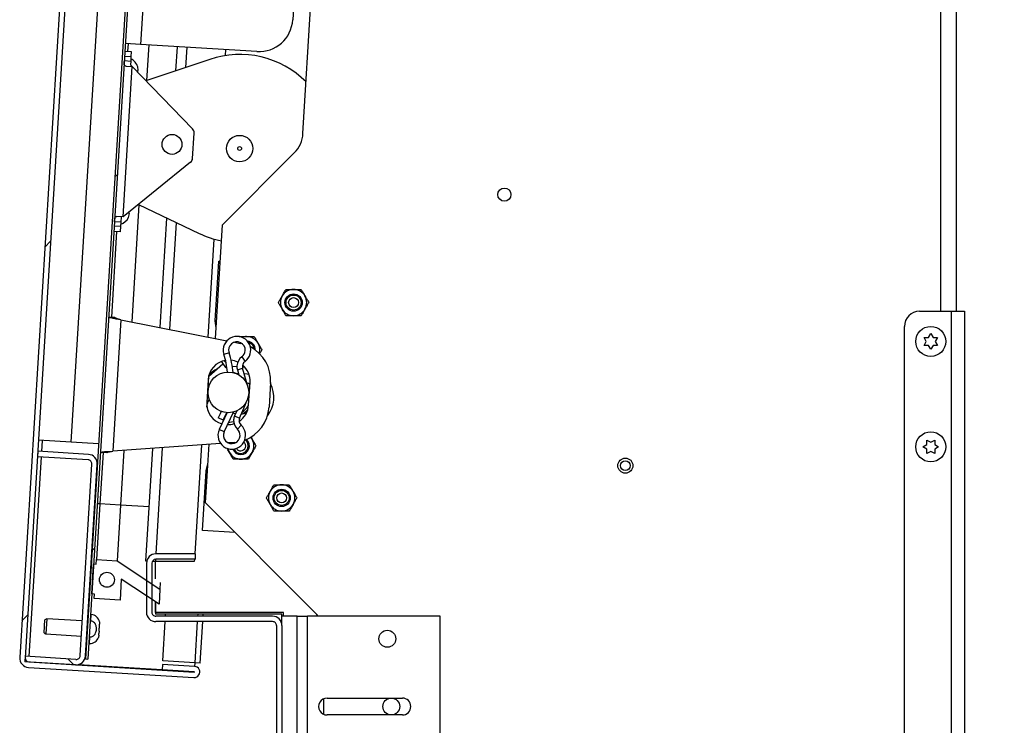
# Model space of a CAD drawing. Units: inches. Extents: x 0.1 to 10.8, y 0.2 to 8.4.
# Drawn here: x 5.3 to 5.8, y 6.5 to 6.8 of the extents above; entities that cross this region are included whole.
import ezdxf

# ---------------------------------------------------------------- set-up
doc = ezdxf.new("R2010")
doc.units = ezdxf.units.IN
doc.header["$MEASUREMENT"] = 0
doc.layers.add('FORMAT', color=7, linetype='Continuous')
doc.styles.add('SLDTEXTSTYLE0', font='TXT', dxfattribs={"width": 0.605})
doc.dimstyles.new('SLDDIMSTYLE3', dxfattribs={"dimtxt": 0.08089192708333333, "dimasz": 0.08089192708333333, "dimexe": 0, "dimexo": 0.0625, "dimgap": 0.02022298177083333, "dimtad": 0, "dimtih": 1, "dimtoh": 1, "dimdec": 0, "dimlfac": 32.96, "dimrnd": 1e-09, "dimzin": 12, "dimdsep": 46, "dimtxsty": 'SLDTEXTSTYLE0', "dimsah": 1, "dimcen": 0.09, "dimadec": 0, "dimazin": 3, "dimtfac": 1, "dimtdec": 0, "dimtofl": 0, "dimtmove": 0, "dimatfit": 3, "dimfxl": 0, "dimfrac": 2, "dimtolj": 1, "dimtzin": 12, "dimarcsym": 0})
pattern_1 = [(45, (0, 0), (-0.08838834764831845, 0.08838834764831845), [])]

# ---------------------------------------------------------------- blocks, each defined once
blk = doc.blocks.new('_D_7')
at = {"layer": 'FORMAT', "color": 7}
for p, q in [((5.865743073170487, 7.223810679611651), (6.141970576997513, 7.223810679611651)), ((6.041970576997513, 7.223810679611651), (6.041970576997513, 6.619883733875485)), ((6.041970576997513, 5.7675), (6.041970576997513, 6.371426945736169)), ((5.865743073170485, 5.7675), (6.141970576997513, 5.7675))]:
    blk.add_line(p, q, dxfattribs=at)
for points in [[(6.041970576997513, 7.223810679611651), (6.029525665138538, 7.142918752528318), (6.054415488856487, 7.142918752528318)], [(6.041970576997513, 5.7675), (6.054415488856487, 5.848391927083333), (6.029525665138538, 5.848391927083333)]]:
    blk.add_solid(points, dxfattribs=at)
at = {"layer": 'FORMAT', "color": 7, "char_height": 0.08333333333333333, "attachment_point": 1, "style": 'SLDTEXTSTYLE0'}
for s, insert in [('48"', (5.960489091611917, 6.60307764916185)), ('WIDTH', (5.859871823951179, 6.478849255092193))]:
    blk.add_mtext(s, dxfattribs=dict(at, insert=insert))

msp = doc.modelspace()

# ---------------------------------------------------------------- hatches: boundary and pattern name
at = {"linetype": 'Continuous', "lineweight": 18}
h = msp.add_hatch(dxfattribs=at)
h.set_pattern_fill('ANSI31', style=0)
h.set_pattern_definition(pattern_1)
edge = h.paths.add_edge_path(flags=0)
edge.add_line((5.372103890234992, 6.514138437852643), (5.388245798149899, 6.513151156470339))
edge.add_arc((5.388242152085262, 6.513091543840473), 5.972402721504472e-05, -93.50000000029382, 86.49999999981031, ccw=False)
edge.add_line((5.388238506020625, 6.513031931210609), (5.304898141864878, 6.518129246246671))
edge.add_arc((5.305020387120012, 6.52012793850079), 0.002002427184466019, 176.5000000000303, 266.5000000000518, ccw=False)
edge.add_line((5.30302169486589, 6.520250183755926), (5.351198364695121, 7.307931772783596))
edge.add_arc((5.353197056949243, 7.30780952752846), 0.002002427184466019, 86.50000000000341, 176.5000000000049, ccw=False)
edge.add_line((5.35331930220438, 7.309808219782581), (5.436659666360128, 7.30471090474652))
edge.add_arc((5.436656020295492, 7.304651292116655), 5.972402721504472e-05, -93.50000000024181, 86.50000000055672, ccw=False)
edge.add_line((5.436652374230855, 7.30459167948679), (5.382505030271669, 7.307903472917523))
edge.add_line((5.382505030271669, 7.307903472917523), (5.382338332196483, 7.305177983480085))
edge.add_line((5.382338332196483, 7.305177983480085), (5.436485676155669, 7.301866190049352))
edge.add_arc((5.436656020295492, 7.304651292116655), 0.00279030655148689, 266.5000000000131, 446.4999999999961)
edge.add_line((5.436826364435315, 7.307436394183959), (5.353486000279566, 7.31253370922002))
edge.add_arc((5.353197056949243, 7.30780952752846), 0.004733009708737864, 86.500000000002, 176.5000000000127)
edge.add_line((5.348472875257683, 7.308098470858782), (5.300296205428452, 6.520416881831113))
edge.add_arc((5.305020387120012, 6.52012793850079), 0.004733009708737864, 176.500000000002, 266.5000000000236)
edge.add_line((5.304731443789692, 6.515403756809231), (5.388071807945439, 6.51030644177317))
edge.add_arc((5.388242152085262, 6.513091543840473), 0.00279030655148689, 266.499999999995, 446.4999999999779)
edge.add_line((5.388412496225086, 6.515876645907777), (5.372270588310179, 6.516863927290081))
edge.add_line((5.372270588310179, 6.516863927290081), (5.372103890234992, 6.514138437852643))
h = msp.add_hatch(dxfattribs=at)
h.set_pattern_fill('ANSI31', style=0)
h.set_pattern_definition(pattern_1)
h.paths.add_polyline_path([(5.33459310581096, 6.519580648349926), (5.382268755314215, 7.299070627457295), (5.381057426675353, 7.29914471549071), (5.333381777172098, 6.519654736383343)], flags=0)
h = msp.add_hatch(dxfattribs=at)
h.set_pattern_fill('ANSI31', angle=90.0000000000002, style=0)
h.set_pattern_definition([(135.0000000000002, (0, 0), (-0.08838834764831814, -0.08838834764831875), [])])
edge = h.paths.add_edge_path(flags=0)
edge.add_line((5.33494118681464, 6.622679489897108), (5.309382152534663, 6.624242747402187))
edge.add_line((5.309382152534663, 6.624242747402187), (5.309215454459476, 6.621517257964749))
edge.add_line((5.309215454459476, 6.621517257964749), (5.334774488739454, 6.61995400045967))
edge.add_arc((5.334652243484317, 6.617955308205548), 0.002002427184466013, -3.499999999969816, 86.50000000000489, ccw=False)
edge.add_line((5.336650935738439, 6.617833062950412), (5.330746119475176, 6.521290170433152))
edge.add_arc((5.328747427221054, 6.521412415688287), 0.002002427184466019, 266.5000000000311, 356.5000000000311, ccw=False)
edge.add_line((5.328625181965919, 6.519413723434165), (5.30306614768594, 6.520976980939245))
edge.add_line((5.30306614768594, 6.520976980939245), (5.302899449610755, 6.518251491501807))
edge.add_line((5.302899449610755, 6.518251491501807), (5.328458483890732, 6.516688233996728))
edge.add_arc((5.328747427221054, 6.521412415688287), 0.004733009708737864, 266.5000000000129, 356.5000000000028)
edge.add_line((5.333471608912614, 6.521123472357965), (5.339376425175876, 6.617666364875226))
edge.add_arc((5.334652243484317, 6.617955308205548), 0.004733009708737857, 356.5000000000129, 446.5000000000035)
h = msp.add_hatch(dxfattribs=at)
h.set_pattern_fill('ANSI34', angle=90.0000000000002, style=0)
h.set_pattern_definition([(135.0000000000002, (0, 0), (-0.5303300858899088, -0.5303300858899125), []), (135.0000000000002, (-6.172125317348642e-16, 0.176776695), (-0.5303300858899088, -0.5303300858899125), []), (135.0000000000002, (-1.23442506696121e-15, 0.353553391), (-0.5303300858899088, -0.5303300858899125), []), (135.0000000000002, (-1.851637598696074e-15, 0.530330086), (-0.5303300858899088, -0.5303300858899125), [])])
h.paths.add_polyline_path([(5.337526528884028, 6.567541691644849), (5.336600428466326, 6.55240008365908), (5.337963173185046, 6.552316734621487), (5.33782425812239, 6.550045493423623), (5.350846040990151, 6.549249047064399), (5.351494311282543, 6.559848172654437), (5.370483312040949, 6.547279627230914), (5.370946362249798, 6.554850431223799), (5.349427368099199, 6.569093542743536), (5.339028188665402, 6.569729583805121), (5.338889273602748, 6.567458342607255)], flags=0)
edge = h.paths.add_edge_path(flags=0)
edge.add_arc((5.344255742468417, 6.559530989953557), 0.003792475728155443, 0, 360)
h = msp.add_hatch(dxfattribs=at)
h.set_pattern_fill('ANSI32', angle=90.0000000000002, style=0)
h.set_pattern_definition([(135.0000000000002, (0, 0), (-0.2651650429449544, -0.2651650429449562), []), (135.0000000000002, (-6.172125317348642e-16, 0.176776695), (-0.2651650429449544, -0.2651650429449562), [])])
edge = h.paths.add_edge_path(flags=0)
edge.add_line((5.335274183526771, 6.530716170571436), (5.335690577746379, 6.53069070280995))
edge.add_spline(control_points=[(5.335690577746379, 6.53069070280995), (5.335937371510708, 6.530675608256685), (5.336189136421534, 6.530698832738906), (5.336429327935235, 6.530757510199617), (5.336697656267023, 6.530823061329644), (5.33695776612863, 6.53093429102567), (5.337193156073344, 6.531078819978533), (5.337447338683918, 6.531234887590458), (5.33767867155546, 6.531432841426517), (5.337878032104645, 6.531654700098738), (5.338166844733665, 6.53197610564591), (5.338396696008937, 6.532355725448425), (5.338566566007744, 6.532753039485351), (5.338802965649456, 6.533305961700201), (5.338934291108901, 6.5339109187706), (5.338971001934656, 6.534511135466093), (5.339008200982791, 6.535119334526953), (5.338949577446813, 6.535744433702708), (5.338776994740626, 6.536328818059395), (5.338659091774332, 6.536728050697658), (5.338483878534302, 6.537117122718895), (5.338247807870512, 6.537459990697297), (5.338056159150696, 6.537738340442544), (5.337819326808419, 6.53799210826055), (5.337547983822783, 6.538193555019351), (5.337275018971704, 6.538396205861376), (5.336957693069121, 6.538551008319976), (5.336627924892911, 6.538633652882152), (5.336481575433379, 6.53867033012356), (5.336331217130566, 6.538693663616046), (5.336180623150159, 6.538702874338467)], knot_values=[0.01389976579407737, 0.01389976579407737, 0.01389976579407737, 0.01389976579407737, 0.01451432940554025, 0.01451432940554025, 0.01451432940554025, 0.01519967040920337, 0.01519967040920337, 0.01519967040920337, 0.01593928328120188, 0.01593928328120188, 0.01593928328120188, 0.01701623951304124, 0.01701623951304124, 0.01701623951304124, 0.01852054889858887, 0.01852054889858887, 0.01852054889858887, 0.02005092692981126, 0.02005092692981126, 0.02005092692981126, 0.02109112950130888, 0.02109112950130888, 0.02109112950130888, 0.0219346950080741, 0.0219346950080741, 0.0219346950080741, 0.02278675663163882, 0.02278675663163882, 0.02278675663163882, 0.02316193864222957, 0.02316193864222957, 0.02316193864222957, 0.02316193864222957], weights=[1, 1, 1, 1, 1, 1, 1, 1, 1, 1, 1, 1, 1, 1, 1, 1, 1, 1, 1, 1, 1, 1, 1, 1, 1, 1, 1, 1, 1, 1, 1], degree=3, periodic=0)
edge.add_line((5.336180623150159, 6.538702874338467), (5.335764228930549, 6.538728342099954))
edge.add_line((5.335764228930549, 6.538728342099954), (5.335274183526771, 6.530716170571436))

# ---------------------------------------------------------------- linework, layer by layer
at = {"color": 7, "linetype": 'Continuous', "lineweight": 25}
for p, q in [((5.348472875257688, 7.308098470858782), (5.300296205428456, 6.520416881831112)), ((5.351198364695126, 7.307931772783596), (5.303021694865895, 6.520250183755926)), ((5.381057426675357, 7.29914471549071), (5.333381777172102, 6.519654736383343)), ((5.382268755314218, 7.299070627457295), (5.334593105810963, 6.519580648349926)), ((5.443023978294704, 6.784335708077686), (5.469903419044279, 7.223810679611651)), ((5.326287067198463, 6.628788471280149), (5.358103247048586, 7.148978413631231)), ((5.772353358364667, 6.694758798543689), (5.772353358364667, 7.112714401592785)), ((5.378323870517784, 7.109333773024656), (5.361191012790314, 6.829214025287937)), ((5.452929481044771, 7.087672666353832), (5.437880349257127, 6.841621536585091)), ((5.361191012790314, 6.829214025287937), (5.353559642365486, 6.829680779898459)), ((5.354922387084205, 6.829597430860865), (5.354690861979781, 6.825812028864428)), ((5.419804177303224, 6.825629090571016), (5.361191012790314, 6.829214025287937)), ((5.365321566518001, 6.828961389799279), (5.36422416652203, 6.811019058465668)), ((5.379028090771905, 6.815993982468479), (5.379767172303784, 6.828077858699759)), ((5.356341156862885, 6.822975407376866), (5.353161419185873, 6.823169888464583)), ((5.353328117261059, 6.825895377902023), (5.356507854938072, 6.825700896814304)), ((5.356341156862885, 6.822975407376866), (5.356211502804407, 6.820855582258857)), ((5.356507854938072, 6.825700896814304), (5.356341156862885, 6.822975407376866)), ((5.403993745081014, 6.826596098031438), (5.403810852163458, 6.823605825261808)), ((5.352360653139824, 6.742364171616471), (5.356991155228331, 6.818072211545314)), ((5.353031765127396, 6.821050063346575), (5.356211502804407, 6.820855582258857)), ((5.353893363924264, 6.818261680578149), (5.356991155228331, 6.818072211545314)), ((5.356211502804407, 6.820855582258857), (5.356097724753089, 6.818995327563462)), ((5.356097724753088, 6.818995327563462), (5.356991155228329, 6.818072211545315)), ((5.38742437706899, 6.786627801103162), (5.356991155228331, 6.818072211545314)), ((5.360038111394555, 6.816060599725937), (5.359735137871509, 6.818053441062133)), ((5.396015168433329, 6.821702564799014), (5.363917300582979, 6.810915934814122)), ((5.359745620547586, 6.815226225060517), (5.359614833898273, 6.816086488486659)), ((5.387408581107927, 6.771822597811241), (5.388187762197965, 6.784562096023095)), ((5.402447830660229, 6.738373786407768), (5.438609111528392, 6.774535067275931)), ((5.386399140014165, 6.769865323428032), (5.352360653139824, 6.742364171616471)), ((5.360399313798917, 6.748483269225404), (5.356785949901311, 6.689405291716994)), ((5.360107302803745, 6.748623021759397), (5.390651358500689, 6.734005047599085)), ((5.355086470098946, 6.742048394824278), (5.355630051568447, 6.743989458639027)), ((5.355206774072172, 6.744015347399749), (5.355441425596533, 6.744853259669696)), ((5.347938212830038, 6.737771219424844), (5.351117950507049, 6.737576738337127)), ((5.351247604565528, 6.739696563455136), (5.348067866888516, 6.739891044542847)), ((5.352360653139824, 6.742364171616471), (5.349262861835759, 6.742553640649307)), ((5.351247604565528, 6.739696563455136), (5.351117950507049, 6.737576738337127)), ((5.351414302640714, 6.742422052892576), (5.351247604565528, 6.739696563455136)), ((5.371112159592565, 6.686569651727504), (5.374486601120607, 6.741741283023555)), ((5.398942436679263, 6.681061101432181), (5.402447830660229, 6.738373786407768)), ((5.349134259473573, 6.734962380949814), (5.346490242781036, 6.691733090150447)), ((5.350951252431864, 6.734851248899691), (5.347771514754852, 6.735045729987408)), ((5.351117950507049, 6.737576738337127), (5.350951252431864, 6.734851248899691)), ((5.398156985283513, 6.731165918893582), (5.395138494441643, 6.68181402987307)), ((5.398828572174234, 6.690037403256341), (5.400662251001282, 6.720017787068164)), ((5.400662251001282, 6.720017787068164), (5.401322659146692, 6.719977394775623)), ((5.753694377782143, 6.694758798543689), (5.769804814675346, 6.694758798543689)), ((5.769804814675346, 6.296535194174758), (5.769804814675346, 6.694758798543689)), ((5.769804814675346, 6.694758798543689), (5.776449232151075, 6.694758798543689)), ((5.776449232151075, 6.694758798543689), (5.776449232151075, 6.296535194174758)), ((5.348307235739328, 6.691621958100323), (5.345127498062316, 6.69181643918804)), ((5.351247956013576, 6.690501447453093), (5.347195140347788, 6.624238497046184)), ((5.351247956013576, 6.690501447453093), (5.404673168543088, 6.679926796351332)), ((5.399268144470942, 6.686386376753564), (5.398828572174234, 6.690037403256341)), ((5.746109426325832, 6.304120145631068), (5.746109426325832, 6.687173847087378)), ((5.75824534865593, 6.68155952382536), (5.759383091374376, 6.68353015201965)), ((5.759383091374376, 6.68353015201965), (5.76052083409282, 6.68155952382536)), ((5.408454553250217, 6.679178332806384), (5.411454908360248, 6.678584461355662)), ((5.409100011246594, 6.679050574903525), (5.409236277361085, 6.679286594737173)), ((5.40911237120311, 6.679048128451343), (5.409336922534852, 6.679367388798508)), ((5.412546423877219, 6.678334712561023), (5.411454908360248, 6.678584461355662)), ((5.411659602639896, 6.678542772492839), (5.411936503199415, 6.678784180067259)), ((5.412409826747727, 6.67845076915428), (5.412329002274582, 6.678389894069065)), ((5.757107605937483, 6.679588895631067), (5.755969863219034, 6.68155952382536)), ((5.755969863219038, 6.677618267436777), (5.757107605937483, 6.679588895631067)), ((5.762796319529714, 6.681559523825362), (5.761658576811269, 6.679588895631066)), ((5.761658576811269, 6.679588895631066), (5.762796319529717, 6.677618267436777)), ((5.416771769577894, 6.676674122569486), (5.416453720056988, 6.677092343001625)), ((5.759383091374379, 6.675647639242485), (5.75824534865593, 6.677618267436777)), ((5.760520834092823, 6.677618267436776), (5.759383091374379, 6.675647639242485)), ((5.39559649510082, 6.662042330484511), (5.402690685721645, 6.668318740158329)), ((5.404279517194275, 6.668859568181817), (5.403246342028573, 6.669892743347519)), ((5.409739985073603, 6.666858226469113), (5.407421778839507, 6.66700001403644)), ((5.409977085700211, 6.665319383818797), (5.410748785577446, 6.662680534936759)), ((5.413715032524652, 6.666615102151785), (5.412513382073268, 6.666688598241897)), ((5.414615049752386, 6.659296206955393), (5.412627020994127, 6.666094325784937)), ((5.395205642306427, 6.660256808585351), (5.39451106699315, 6.648900602596025)), ((5.395253837946271, 6.656439935529777), (5.39559649510082, 6.662042330484511)), ((5.415648751741283, 6.647607766412914), (5.41634332705456, 6.65896397240224)), ((5.426700054858367, 6.658825338985145), (5.425945177230065, 6.646483198860264)), ((5.394643699754949, 6.646464264281182), (5.394744482716536, 6.648112051137604)), ((5.404798816573568, 6.643711902184804), (5.400845290899742, 6.635225356625004)), ((5.402783707682551, 6.639840935605399), (5.404614310622623, 6.64372491988243)), ((5.403347967109672, 6.634059464734186), (5.407987117097158, 6.64401775537795)), ((5.409642976092171, 6.644600709668412), (5.4085554335682, 6.642075576923127)), ((5.411091174977684, 6.640983465382552), (5.413892867549192, 6.647488632305777)), ((5.402783707682551, 6.639840935605399), (5.40034706241899, 6.641139185185562)), ((5.326287067198463, 6.628788471280149), (5.309722148062032, 6.629801625137115)), ((5.340005364033568, 6.627949424301712), (5.326287067198463, 6.628788471280149)), ((5.408405634472592, 6.62872927398544), (5.405355268830805, 6.628505480469698)), ((5.408341993288876, 6.628724604878216), (5.408117907049996, 6.628219543512921)), ((5.408405634472592, 6.62872927398544), (5.409519450718716, 6.628844138910889)), ((5.757412463180082, 6.629907463592231), (5.759383091374378, 6.628769720873787)), ((5.759383091374378, 6.628769720873787), (5.761353719568666, 6.629907463592235)), ((5.309382152534667, 6.624242747402187), (5.309215454459481, 6.621517257964749)), ((5.334941186814643, 6.622679489897108), (5.309382152534667, 6.624242747402187)), ((5.342322790901381, 6.623595854214488), (5.340741474438156, 6.597741558578783)), ((5.344139783859672, 6.623484722164364), (5.34096004618266, 6.623679203252082)), ((5.401510855231084, 6.628223430729936), (5.347195140347788, 6.624238497046184)), ((5.352825442648701, 6.624651570524768), (5.351140653871953, 6.597105517517198)), ((5.363918199315896, 6.568949440903167), (5.367390444529015, 6.625720148315219)), ((5.391817255234395, 6.62751224883301), (5.38845664441184, 6.572566747572816)), ((5.393876853469632, 6.598239548052496), (5.395684602358135, 6.627795981116626)), ((5.755441834985794, 6.626494235436894), (5.757412463180083, 6.627631978155339)), ((5.757412463180083, 6.625356492718447), (5.755441834985794, 6.626494235436894)), ((5.759383091374377, 6.624218750000001), (5.757412463180083, 6.623081007281551)), ((5.761353719568667, 6.623081007281556), (5.759383091374377, 6.624218750000001)), ((5.761353719568668, 6.627631978155341), (5.763324347762959, 6.626494235436897)), ((5.763324347762959, 6.626494235436897), (5.761353719568667, 6.625356492718447)), ((5.334774488739457, 6.61995400045967), (5.309215454459481, 6.621517257964749)), ((5.33074611947518, 6.521290170433151), (5.336650935738442, 6.617833062950412)), ((5.333471608912618, 6.521123472357965), (5.339376425175881, 6.617666364875225)), ((5.392364391258679, 6.584348979515676), (5.394198070085728, 6.614329363327498)), ((5.394198070085728, 6.614329363327498), (5.395079314079846, 6.617899605245204)), ((5.340741474438156, 6.597741558578783), (5.339028188665409, 6.569729583805112)), ((5.340741474438156, 6.597741558578783), (5.339378729719438, 6.597824907616377)), ((5.351140653871953, 6.597105517517198), (5.340741474438156, 6.597741558578783)), ((5.351140653871953, 6.597105517517198), (5.349427368099206, 6.569093542743526)), ((5.449055115114361, 6.543061286407767), (5.393876853469632, 6.598239548052496)), ((5.408770886226147, 6.583345515295981), (5.392364391258679, 6.584348979515676)), ((5.33888927360275, 6.567458342607255), (5.339028188665406, 6.569729583805121)), ((5.339028188665406, 6.569729583805121), (5.349427368099203, 6.569093542743536)), ((5.349427368099203, 6.569093542743536), (5.370946362249803, 6.554850431223799)), ((5.388824152615086, 6.572566747572816), (5.368906070090815, 6.572566747572815)), ((5.388824152615086, 6.569836165048544), (5.368906070090815, 6.569836165048544)), ((5.388289634830119, 6.569836165048545), (5.388217727926881, 6.568660497572862)), ((5.388824152615086, 6.569836165048544), (5.388824152615086, 6.572566747572816)), ((5.336600428466331, 6.55240008365908), (5.337526528884032, 6.567541691644849)), ((5.337526528884032, 6.567541691644849), (5.33888927360275, 6.567458342607255)), ((5.364300827370773, 6.56892603836879), (5.363918199315896, 6.568949440903167)), ((5.364173060382077, 6.567833737864079), (5.364173060382077, 6.543167475728156)), ((5.366903642906349, 6.567833737864079), (5.366903642906348, 6.543167475728156)), ((5.368642381007457, 6.568660497572848), (5.367127205353334, 6.568753169685841)), ((5.388217727926881, 6.568660497572862), (5.368642381007457, 6.568660497572848)), ((5.368767375446132, 6.559916576078087), (5.368767375446132, 6.568660497572848)), ((5.351494311282547, 6.559848172654436), (5.350846040990156, 6.549249047064399)), ((5.370483312040953, 6.547279627230914), (5.351494311282547, 6.559848172654436)), ((5.370946362249803, 6.554850431223799), (5.370483312040953, 6.547279627230914)), ((5.371151248159673, 6.558200286239209), (5.370946362249806, 6.55485043122379)), ((5.337963173185051, 6.552316734621487), (5.336600428466331, 6.55240008365908)), ((5.337824258122394, 6.550045493423623), (5.337963173185051, 6.552316734621487)), ((5.350846040990156, 6.549249047064399), (5.337824258122394, 6.550045493423623)), ((5.368642381007454, 6.548498112901138), (5.368642381007454, 6.542113167475728)), ((5.368767375446132, 6.543061286407767), (5.368767375446132, 6.548415380886947)), ((5.31260735020511, 6.532850525652598), (5.313006238294905, 6.539372288271896)), ((5.313946815833583, 6.539841242933628), (5.313006238294905, 6.539372288271896)), ((5.313946815833583, 6.539841242933629), (5.313483765624731, 6.532270438940744)), ((5.331813913256788, 6.538748444440739), (5.313946815833583, 6.539841242933626)), ((5.336380128648768, 6.541964760407376), (5.33596373442916, 6.541990228168863)), ((5.432437623488873, 6.542113167475728), (5.368642381007454, 6.542113167475728)), ((5.433239462824773, 6.543061286407767), (5.368767375446132, 6.543061286407767)), ((5.427704613780135, 6.541165048543689), (5.368906070090815, 6.541165048543689)), ((5.373756908558649, 6.541165048543689), (5.373814897996747, 6.542113167475728)), ((5.392754721950946, 6.541165048543689), (5.392812711389044, 6.542113167475728)), ((5.432437623488873, 6.54116504854369), (5.432437623488873, 6.542113167475728)), ((5.432437623488873, 6.536432038834952), (5.432437623488873, 6.541165048543689)), ((5.440022574945184, 6.541165048543689), (5.432437623488873, 6.541165048543689)), ((5.433239462824773, 6.54116504854369), (5.433239462824773, 6.543061286407767)), ((5.440022574945184, 6.450145631067962), (5.440022574945184, 6.541165048543689)), ((5.440022574945184, 6.541165048543689), (5.445241021547126, 6.541165048543689)), ((5.445241021547126, 6.450145631067962), (5.445241021547126, 6.541165048543689)), ((5.512079613780136, 6.541165048543689), (5.445241021547126, 6.541165048543689)), ((5.512079613780136, 6.450145631067962), (5.512079613780136, 6.541165048543689)), ((5.335764228930554, 6.538728342099953), (5.335274183526775, 6.530716170571436)), ((5.336180623150162, 6.538702874338466), (5.335764228930554, 6.538728342099953)), ((5.340316232234697, 6.533636393397948), (5.340412809333527, 6.535215415006114)), ((5.340347364641327, 6.536401264198367), (5.340412809333527, 6.535215415006114)), ((5.340467668614553, 6.538368216773838), (5.340533113306754, 6.537182367581586)), ((5.340484824757341, 6.536392856777504), (5.340533113306754, 6.537182367581586)), ((5.427704613780135, 6.538434466019417), (5.368906070090815, 6.538434466019417)), ((5.372379686350733, 6.518647664485784), (5.373589898976928, 6.538434466019417)), ((5.391306696332943, 6.517490038963659), (5.392587712369225, 6.538434466019417)), ((5.429707040964602, 6.536432038834952), (5.429707040964602, 6.454878640776699)), ((5.432437623488873, 6.536432038834951), (5.432437623488873, 6.4548786407767)), ((5.31260735020511, 6.532850525652598), (5.313483765624731, 6.532270438940741)), ((5.313483765624731, 6.532270438940742), (5.331350863047937, 6.531177640447854)), ((5.335274183526775, 6.530716170571436), (5.335690577746384, 6.53069070280995)), ((5.340195928261466, 6.531669440822476), (5.339986452721646, 6.530500406471946)), ((5.340316232234697, 6.533636393397948), (5.340106756694872, 6.532467359047417)), ((5.340195928261466, 6.531669440822476), (5.340244216810885, 6.532458951626558)), ((5.335074678028167, 6.527454284502525), (5.335491072247775, 6.527428816741038)), ((5.303066147685945, 6.520976980939245), (5.302899449610759, 6.518251491501807)), ((5.328625181965921, 6.519413723434165), (5.303066147685945, 6.520976980939245)), ((5.333381777172102, 6.519654736383343), (5.334593105810963, 6.519580648349926)), ((5.328458483890736, 6.516688233996728), (5.302899449610759, 6.518251491501807)), ((5.304731443789694, 6.515403756809231), (5.388071807945443, 6.51030644177317)), ((5.304898141864881, 6.518129246246669), (5.388238506020629, 6.513031931210608)), ((5.329877770300969, 6.516816362443961), (5.372109695143421, 6.514233347266599)), ((5.372270588310182, 6.516863927290081), (5.372103890234996, 6.514138437852642)), ((5.388412496225089, 6.515876645907777), (5.372270588310182, 6.516863927290081)), ((5.38852159426564, 6.517660383103482), (5.372379686350733, 6.518647664485784)), ((5.388521594265639, 6.517660383103482), (5.38841249622509, 6.515876645907777)), ((5.391306696332943, 6.517490038963659), (5.38852159426564, 6.517660383103482)), ((5.388245798149903, 6.513151156470339), (5.372103890234996, 6.514138437852642)), ((5.453498276807526, 6.491743734216698), (5.453498276807526, 6.499566945394953)), ((5.455192477857805, 6.499918082524272), (5.493117235139359, 6.499918082524272)), ((5.493117235139359, 6.491392597087379), (5.455192477857805, 6.491392597087379))]:
    msp.add_line(p, q, dxfattribs=at)
at = {"color": 8, "linetype": 'Continuous', "lineweight": 25}
for p, q in [((5.764525688461754, 6.694758798543689), (5.764525688461754, 7.223810679611651)), ((5.384491353995344, 6.827788915369437), (5.383869454224681, 6.817620943998477)), ((5.37909360105095, 6.73953643483291), (5.375797294888135, 6.68564230546589)), ((5.405785353236126, 6.67391037564116), (5.40315924511594, 6.673058173638158)), ((5.412210123869041, 6.67180196968496), (5.413820639861865, 6.669559442015188)), ((5.409977085700211, 6.665319383818797), (5.412627020994127, 6.666094325784937)), ((5.395535264736175, 6.661041222871794), (5.395232170229899, 6.660599274463816)), ((5.414219619294266, 6.659180568034929), (5.414615049752386, 6.659296206955393)), ((5.413514477409052, 6.647651600121556), (5.413892867549192, 6.647488632305777)), ((5.408555433568201, 6.642075576923127), (5.411091174977685, 6.640983465382552)), ((5.403347967109672, 6.634059464734186), (5.400845290899742, 6.635225356625005)), ((5.409981798526065, 6.635369172373547), (5.411853605351581, 6.637398712055539)), ((5.311380844788791, 6.624120502147051), (5.311720840316156, 6.629679379881977)), ((5.372153672616562, 6.626069607916188), (5.36888129352595, 6.572566682721653)), ((5.305064839940069, 6.520854735684108), (5.311214146713604, 6.621395012709613)), ((5.365586259657738, 6.596221986417678), (5.351140653871953, 6.597105517517198)), ((5.368713721563982, 6.569826905361635), (5.368642381007457, 6.568660497572848)), ((5.336180623150162, 6.538702874338466), (5.336380128648769, 6.541964760407375)), ((5.390017190627822, 6.542113167475728), (5.389959201189724, 6.541165048543689)), ((5.389792191608002, 6.538434466019417), (5.38852159426564, 6.517660383103482)), ((5.335491072247776, 6.527428816741037), (5.335686277186001, 6.530620389269241))]:
    msp.add_line(p, q, dxfattribs=at)
at = {"color": 7, "linetype": 'Continuous', "lineweight": 25, "flags": 128}
for points in [[(5.415801965791641, 6.663011553241097), (5.414891509986664, 6.663177744042451), (5.413444931053585, 6.663297459918195)], [(5.415051440404614, 6.657428725303489), (5.414975438404035, 6.657831815556211), (5.414615049752385, 6.659296206955393)], [(5.416282714546755, 6.657972966659592), (5.415544148686612, 6.658394467505231), (5.414762993366003, 6.658758588743703)], [(5.39532229385671, 6.655588207162917), (5.395275891650869, 6.655845580342251), (5.395253837946271, 6.656439935529777)], [(5.413892867549191, 6.647488632305777), (5.414429034336789, 6.648898188025185), (5.41455359417448, 6.649289011390598)], [(5.401873700414102, 6.644328965167364), (5.401326747797406, 6.643102886812064), (5.40034706241899, 6.641139185185562)], [(5.407778896285224, 6.643570793462747), (5.408263099431037, 6.643424336705842), (5.409056280060288, 6.643238477545088)], [(5.412000653114982, 6.643095155707292), (5.41255271981129, 6.643161972283935), (5.41463733629758, 6.643696347743037)], [(5.412971142163045, 6.643232774956341), (5.414319793316992, 6.644324352857194), (5.415237292070977, 6.645263221108634)], [(5.405513807557044, 6.638708607081628), (5.406938384231822, 6.639107158956092), (5.408088059647396, 6.639288645053028)], [(5.407506163364245, 6.628120275092814), (5.407554916347191, 6.628280802399011), (5.407705786619577, 6.628677928858362)], [(5.416672077174169, 6.631319861578613), (5.416952682498089, 6.630978347706787), (5.417434994812687, 6.630256516317355)], [(5.450663209316142, 6.541165048543689), (5.450054867422859, 6.541958229717493), (5.449055115114361, 6.543061286407767)]]:
    msp.add_lwpolyline(points, dxfattribs=at)
at = {"color": 8, "linetype": 'Continuous', "lineweight": 25, "flags": 128}
msp.add_lwpolyline([(5.394495661089234, 6.648557456466733), (5.394525614918782, 6.648496959162857), (5.394742636413246, 6.648081864345636)], dxfattribs=at)
at = {"color": 7, "linetype": 'Continuous', "lineweight": 25}
for centre, radius in [((5.377047629983052, 6.778849878213738), 0.005006067961164973), ((5.41111624795103, 6.776766152273911), 0.006636832524271725), ((5.41111624795103, 6.776766152273911), 0.0009481189320388101), ((5.544517694283254, 6.753543689320389), 0.003307038834951648), ((5.438294924935255, 6.699174208256212), 0.004345076058057451), ((5.438294924935255, 6.699174208256212), 0.003792475728155331), ((5.438294924935255, 6.699174208256212), 0.002478723598628108), ((5.759383091374376, 6.679588895631068), 0.007584951456310662), ((5.405427197023855, 6.653932287499132), 0.01023968446601987), ((5.759383091374376, 6.626494235436894), 0.007584951456310662), ((5.605484426325832, 6.617014563106793), 0.003792475728155331), ((5.605484426325832, 6.617014563106795), 0.002478723598628108), ((5.432275272220197, 6.600753756348714), 0.004345076058056563), ((5.432275272220197, 6.600753756348714), 0.003792475728155331), ((5.432275272220197, 6.600753756348714), 0.002478723598627219), ((5.344255742468421, 6.559530989953557), 0.003792475728155241), ((5.485532283683049, 6.529787621359223), 0.004262742718446511), ((5.487539538943448, 6.495655339805825), 0.004262742718446511)]:
    msp.add_circle(centre, radius, dxfattribs=at)
for centre, radius, start, end in [((5.420846040273137, 6.842663399555005), 0.01706614077669952, 266.5000000000027, 356.4999999999999), ((5.41111624795103, 6.776766152273911), 0.04740594660194183, 45.04198391599046, 108.5751495888133), ((5.353559382519516, 6.816002370148871), 0.006507445432641752, 17.15928033368213, 65.32228676788664), ((5.385462272760527, 6.784728794098284), 0.00273058252427191, 356.4999999999258, 44.06377021143864), ((5.427882370308936, 6.785261808495387), 0.01516990291262189, 315.0000000000008, 356.4999999999994), ((5.384683091670488, 6.77198929588643), 0.002730582524273234, 308.9362297885379, 356.4999999999454), ((5.349206710556321, 6.744836812615757), 0.006507445432641139, 287.6777132321109, 334.9810084477201), ((5.41111624795103, 6.776766152273911), 0.04740594660194168, 244.4248504111868, 258.8527950075206), ((5.438294924935255, 6.699174208256212), 0.006636832524271843, 90, 149.999999999999), ((5.438294924935255, 6.699174208256212), 0.006636832524271843, 30.00000000000103, 90), ((5.438294924935255, 6.699174208256212), 0.006636832524272288, 149.999999999999, 210.0000000000085), ((5.438294924935255, 6.699174208256212), 0.006636832524272288, 329.9999999999931, 30.00000000000103), ((5.438294924935255, 6.699174208256212), 0.006636832524272288, 210.0000000000085, 270.0000000000008), ((5.438294924935255, 6.699174208256212), 0.006636832524272288, 270.0000000000008, 329.9999999999931), ((5.753694377782143, 6.687173847087378), 0.007584951456310662, 90, 179.9999999999698), ((5.409767802912891, 6.675202725931426), 0.006947815533981145, 305.6847717737036, 176.4999999999966), ((5.409767802912891, 6.675202725931426), 0.00418689320388405, 356.5000000000083, 197.9788373180263), ((5.414650850582649, 6.675391245609679), 0.006636832524272052, 90, 109.8499465777513), ((5.414650850582649, 6.675391245609679), 0.006636832524272052, 30.00000000000103, 90), ((5.414650850582649, 6.675391245609679), 0.004345076058056542, 358.3854655927215, 84.7519734086068), ((5.414650850582649, 6.675391245609679), 0.003792475728155411, 4.140271107016799, 76.54351933485957), ((5.414650850582649, 6.675391245609679), 0.006636832524271843, 343.8507838696462, 30.00000000000103), ((5.409767802912891, 6.675202725931426), 0.006947815533979734, 176.4999999999966, 197.9788373180313), ((5.364180123047007, 6.660409004456181), 0.04374108141054696, 4.57446471007832, 17.97883731803568), ((5.409767802912891, 6.675202725931426), 0.00418689320388405, 305.6847717737057, 356.5000000000083), ((5.407773044876157, 6.659982964507272), 0.01896237864077626, 356.5, 62.50014014372776), ((5.405774484680493, 6.659610390493796), 0.01058859223300982, 99.5933485792549, 176.5000000000028), ((5.412140096981767, 6.674655496124508), 0.01137742718446645, 206.9328742375489, 228.8449863108985), ((5.364180123047007, 6.660409004456181), 0.04098015908045032, 5.255327085789081, 17.97883731803552), ((5.405774484680493, 6.659610390493796), 0.01058859223300968, 64.82520211291681, 84.3144814876166), ((5.415670078556921, 6.666984231669133), 0.005931432038835682, 125.6847717737058, 176.5000000000046), ((5.415670078556921, 6.666984231669133), 0.003170509708737968, 125.6847717737017, 196.3009293400374), ((5.405427197023855, 6.653932287499132), 0.01309162621359193, 115.5573309432827, 138.5333438152104), ((5.412140096981767, 6.674655496124508), 0.01137742718446603, 247.3602831974233, 261.9204175920513), ((5.415670078556921, 6.666984231669133), 0.005931432038835682, 176.5000000000046, 196.3009293400231), ((5.405774484680493, 6.659610390493796), 0.01058859223300987, 356.4999999999989, 49.9656519629775), ((5.413169089914322, 6.651450242718447), 0.01516990291262173, 322.3341204176005, 27.11398230888135), ((5.405079909367217, 6.648254184504469), 0.01058859223300987, 176.499999999998, 254.0590190304144), ((5.39777280431369, 6.647926831054064), 0.003033980582524677, 129.078602521355, 176.5000000000055), ((5.405079909367217, 6.648254184504469), 0.01058859223301024, 301.9148073128156, 356.5000000000036), ((5.407018167247853, 6.647640824382391), 0.01896237864077803, 290.4998598546135, 356.5000000000003), ((5.414003097805059, 6.639729337294749), 0.005931432038835967, 176.499999999996, 227.3152282263109), ((5.414003097805059, 6.639729337294749), 0.005931432038835831, 156.699070659976, 176.499999999996), ((5.414003097805059, 6.639729337294749), 0.003170509708738762, 156.6990706599804, 227.3152282262995), ((5.407143234329126, 6.632291408899758), 0.006947815533980742, 176.500000000004, 47.31522822629029), ((5.407143234329126, 6.632291408899758), 0.00694781553397969, 155.0211626819575, 176.500000000004), ((5.407143234329126, 6.632291408899758), 0.004186893203884105, 155.0211626819612, 356.4999999999962), ((5.405079909367217, 6.648254184504469), 0.01058859223300984, 269.7189507391814, 287.6058463670096), ((5.407143234329126, 6.632291408899758), 0.004186893203884105, 356.4999999999962, 47.31522822627691), ((5.411687329246005, 6.626938100055219), 0.003792475728155193, 203.4995318189149, 53.52437450027341), ((5.411687329246004, 6.626938100055219), 0.004345076058057451, 270.0000000000008, 49.21310868495826), ((5.411687329246004, 6.626938100055219), 0.002478723598628411, 270.0000000000008, 52.22682139617387), ((5.411687329246004, 6.626938100055219), 0.006636832524271843, 329.9999999999998, 30.00000000000103), ((5.411687329246004, 6.626938100055219), 0.006636832524271568, 191.3996866926374, 210.0000000000057), ((5.411687329246004, 6.626938100055219), 0.006636832524272052, 210.0000000000057, 270.0000000000085), ((5.411687329246004, 6.626938100055219), 0.004345076058057451, 201.2784903791026, 270.0000000000008), ((5.411687329246004, 6.626938100055219), 0.002478723598628108, 208.4249404686742, 270.0000000000008), ((5.411687329246004, 6.626938100055219), 0.006636832524272052, 270.0000000000085, 329.9999999999998), ((5.334652243484322, 6.617955308205548), 0.002002427184466467, 356.5000000000288, 86.50000000003108), ((5.334652243484322, 6.617955308205548), 0.004733009708737962, 356.5000000000022, 86.50000000001275), ((5.432275272220197, 6.600753756348714), 0.006636832524271843, 149.999999999999, 209.9999999999952), ((5.432275272220197, 6.600753756348714), 0.006636832524272052, 90, 149.999999999999), ((5.432275272220197, 6.600753756348714), 0.006636832524272052, 30.00000000000103, 90), ((5.432275272220197, 6.600753756348714), 0.006636832524271843, 330.0000000000064, 30.00000000000103), ((5.432275272220197, 6.600753756348714), 0.006636832524271399, 209.9999999999952, 270.0000000000008), ((5.432275272220197, 6.600753756348714), 0.006636832524271399, 270.0000000000008, 330.0000000000064), ((5.368906070090815, 6.567833737864079), 0.00473300970873769, 90, 180), ((5.368906070090815, 6.567833737864079), 0.002002427184465638, 90, 180), ((5.336109244276592, 6.537535840071538), 0.00443719660194202, 10.5601548045612, 86.50000000001002), ((5.368906070090815, 6.543167475728155), 0.00473300970873769, 179.9999999999133, 270.0000000000008), ((5.368906070090815, 6.543167475728155), 0.002002427184466526, 179.9999999995926, 270.0000000000008), ((5.427704613780136, 6.536432038834952), 0.00473300970873769, 359.9999999999901, 90.00000000001074), ((5.427704613780136, 6.536432038834952), 0.002002427184465638, 0, 90.00000000002542), ((5.335761956619955, 6.531857737076876), 0.004437196601943015, 266.4999999999886, 342.2690347368149), ((5.305020387120017, 6.52012793850079), 0.004733009708738849, 176.5000000000134, 266.5000000000022), ((5.305020387120017, 6.52012793850079), 0.002002427184466467, 176.5000000000311, 266.5000000000304), ((5.328747427221058, 6.521412415688287), 0.00473300970873713, 266.5000000000022, 356.5000000000022), ((5.328747427221058, 6.521412415688287), 0.002002427184466575, 266.4999999999812, 356.5000000000065), ((5.388242152085266, 6.513091543840473), 0.002790306551487525, 266.499999999995, 86.49999999999527), ((5.388242152085266, 6.513091543840473), 5.972402721514272e-05, 266.4999999997598, 86.49999999975903), ((5.455192477857805, 6.495655339805825), 0.004262742718446511, 90, 270.0000000000008), ((5.493117235139359, 6.495655339805825), 0.004262742718446511, 270.0000000000008, 90)]:
    msp.add_arc(centre, radius, start, end, dxfattribs=at)
at = {"color": 8, "linetype": 'Continuous', "lineweight": 25}
msp.add_arc((5.405427197023855, 6.653932287499132), 0.01218143203883547, 304.6425286672456, 326.8175205023241, dxfattribs=at)
at = {"color": 7, "linetype": 'Continuous', "lineweight": 25}
for points, knots in [([(5.353893363924264, 6.818261680578149), (5.353709377132962, 6.818289369519411), (5.353340489151869, 6.818344885013584), (5.353054474293293, 6.818711129907453), (5.352954335476301, 6.819289295064401), (5.352968229944439, 6.82003010257413), (5.353007439101751, 6.820651584962341), (5.353028630075249, 6.820998708861798), (5.353031765127396, 6.821050063346575)], [0, 0, 0, 0, 0.2002807146014617, 0.4015568070831393, 0.5840581439423361, 0.7685919185422637, 0.9657648383901452, 1, 1, 1, 1]), ([(5.359614833898273, 6.816086488486659), (5.359657326562325, 6.816083889523989), (5.359748459484578, 6.816078315595684), (5.359935957298221, 6.816066847738119), (5.359994184938119, 6.816063286383102), (5.360038111394555, 6.816060599725937)], [0, 0, 0, 0, 0.1766606254668539, 0.3788794937847274, 1, 1, 1, 1]), ([(5.355630051568447, 6.743989458639027), (5.355588784796973, 6.743991982622896), (5.35552235701063, 6.743996045520362), (5.355293470119092, 6.744010044842364), (5.355206774072172, 6.744015347399749)], [0, 0, 0, 0, 0.6212275576964151, 0.9999999999999999, 0.9999999999999999, 0.9999999999999999, 0.9999999999999999]), ([(5.348067866888516, 6.739891044542847), (5.348085984368748, 6.740196329855527), (5.348122227911121, 6.740807045088796), (5.348196742044421, 6.741614304417137), (5.34836769590665, 6.742201374064738), (5.34869160308632, 6.742511631924081), (5.349028039952624, 6.742564910932471), (5.349234466741483, 6.742555003472689), (5.349262861835759, 6.742553640649307)], [0, 0, 0, 0, 0.2025464111253484, 0.4051887646754461, 0.6040159991639231, 0.7894051294090889, 0.9710315640843171, 0.9999999999999999, 0.9999999999999999, 0.9999999999999999, 0.9999999999999999]), ([(5.432547259368572, 6.702492624518348), (5.432884339119243, 6.703076463772713), (5.433553153491785, 6.704234884246786), (5.434161436880597, 6.70528846198161), (5.4344631478908, 6.705811040780483)], [0, 0, 0, 0, 0.5039959733384364, 1, 1, 1, 1]), ([(5.4344631478908, 6.705811040780483), (5.434913495986145, 6.705811040780483), (5.436120869571508, 6.705811040780483), (5.437457103665793, 6.705811040780483), (5.438294924935255, 6.705811040780483)], [0, 0, 0, 0, 0.3729981347987785, 1, 1, 1, 1]), ([(5.438294924935255, 6.705811040780483), (5.438391721455132, 6.705811040780483), (5.439483759220631, 6.705811040780482), (5.440804764151673, 6.705811040780484), (5.441913610521067, 6.705811040780483), (5.442126701979709, 6.705811040780483)], [0, 0, 0, 0, 0.07284527888403658, 0.821824954869105, 0.9999999999999999, 0.9999999999999999, 0.9999999999999999, 0.9999999999999999]), ([(5.442126701979709, 6.705811040780483), (5.442389026633863, 6.705356681151413), (5.442922645023412, 6.704432426988859), (5.443584223667306, 6.703286539164433), (5.443962350159236, 6.702631604868723), (5.444042590501937, 6.702492624518348)], [0, 0, 0, 0, 0.4323826224892418, 0.8795487386713263, 1, 1, 1, 1]), ([(5.430631370846345, 6.699174208256212), (5.430893695500496, 6.699628567885282), (5.431427313890048, 6.700552822047835), (5.432088892533941, 6.701698709872262), (5.432467019025871, 6.702353644167972), (5.432547259368572, 6.702492624518348)], [0, 0, 0, 0, 0.4323826224892411, 0.8795487386713415, 1, 1, 1, 1]), ([(5.432547259368572, 6.695855791994075), (5.432210179617901, 6.696439631248441), (5.431541365245359, 6.697598051722514), (5.430933081856547, 6.698651629457339), (5.430631370846345, 6.699174208256212)], [0, 0, 0, 0, 0.5039959733384598, 0.9999999999999999, 0.9999999999999999, 0.9999999999999999, 0.9999999999999999]), ([(5.444042590501937, 6.702492624518348), (5.444379670252609, 6.701908785263981), (5.44504848462515, 6.700750364789909), (5.445656768013961, 6.699696787055085), (5.445958479024164, 6.699174208256212)], [0, 0, 0, 0, 0.5039959733384352, 1, 1, 1, 1]), ([(5.445958479024164, 6.699174208256212), (5.445696154370012, 6.698719848627141), (5.445162535980462, 6.697795594464587), (5.444500957336568, 6.69664970664016), (5.444122830844639, 6.69599477234445), (5.444042590501937, 6.695855791994075)], [0, 0, 0, 0, 0.4323826224892422, 0.8795487386713514, 0.9999999999999999, 0.9999999999999999, 0.9999999999999999, 0.9999999999999999]), ([(5.434463147890799, 6.69253737573194), (5.434200823236647, 6.69299173536101), (5.433667204847097, 6.693915989523564), (5.433005626203204, 6.695061877347989), (5.432627499711274, 6.695716811643699), (5.432547259368572, 6.695855791994075)], [0, 0, 0, 0, 0.4323826224892465, 0.8795487386713337, 0.9999999999999999, 0.9999999999999999, 0.9999999999999999, 0.9999999999999999]), ([(5.444042590501937, 6.695855791994075), (5.443705510751266, 6.695271952739709), (5.443036696378725, 6.694113532265636), (5.442428412989911, 6.693059954530812), (5.442126701979709, 6.69253737573194)], [0, 0, 0, 0, 0.5039959733384215, 0.9999999999999999, 0.9999999999999999, 0.9999999999999999, 0.9999999999999999]), ([(5.438294924935255, 6.69253737573194), (5.437457103669536, 6.69253737573194), (5.436120869575201, 6.69253737573194), (5.434913495989632, 6.69253737573194), (5.434463147890799, 6.69253737573194)], [0, 0, 0, 0, 0.6270018623761364, 1, 1, 1, 1]), ([(5.442126701979709, 6.69253737573194), (5.441913610521911, 6.69253737573194), (5.440804764155025, 6.69253737573194), (5.439483759224419, 6.69253737573194), (5.438391721457942, 6.69253737573194), (5.438294924935255, 6.69253737573194)], [0, 0, 0, 0, 0.1781750444223172, 0.9271547190040887, 1, 1, 1, 1]), ([(5.410819073538194, 6.682028078133951), (5.41126942163354, 6.682028078133951), (5.412476795218901, 6.68202807813395), (5.413813029313186, 6.682028078133951), (5.414650850582649, 6.682028078133951)], [0, 0, 0, 0, 0.3729981347987785, 1, 1, 1, 1]), ([(5.414650850582649, 6.682028078133951), (5.414747647102526, 6.682028078133951), (5.415839684868025, 6.68202807813395), (5.417160689799066, 6.682028078133951), (5.41826953616846, 6.682028078133951), (5.418482627627103, 6.682028078133951)], [0, 0, 0, 0, 0.0728452788840366, 0.8218249548691051, 1, 1, 1, 1]), ([(5.418482627627103, 6.682028078133951), (5.418744952281256, 6.68157371850488), (5.419278570670806, 6.680649464342326), (5.4199401493147, 6.6795035765179), (5.420318275806629, 6.67884864222219), (5.420398516149331, 6.678709661871815)], [0, 0, 0, 0, 0.4323826224892418, 0.8795487386713263, 1, 1, 1, 1]), ([(5.420398516149331, 6.678709661871815), (5.420735595900002, 6.678125822617448), (5.421404410272543, 6.676967402143376), (5.422012693661356, 6.675913824408553), (5.422314404671558, 6.675391245609679)], [0, 0, 0, 0, 0.503995973338435, 1, 1, 1, 1]), ([(5.755969863219034, 6.68155952382536), (5.756099734425132, 6.68155952382536), (5.756378265856192, 6.68155952382536), (5.757129967539603, 6.681559523825355), (5.757765732646632, 6.681559523825358), (5.75824534865593, 6.68155952382536)], [0, 0, 0, 0, 0.1766606254668637, 0.3788794937848464, 1, 1, 1, 1]), ([(5.76052083409282, 6.68155952382536), (5.76100153219286, 6.681559523825359), (5.761775319662658, 6.681559523825358), (5.762515833351305, 6.68155952382536), (5.762796319529714, 6.681559523825362)], [0, 0, 0, 0, 0.6212275576964124, 1, 1, 1, 1]), ([(5.422314404671559, 6.675391245609679), (5.422053721785603, 6.674939729606542), (5.421668592288583, 6.674272665750209), (5.421247249856538, 6.673542879250522), (5.421111101786416, 6.673307063875721)], [0, 0, 0, 0, 0.6768707356139444, 1, 1, 1, 1]), ([(5.75824534865593, 6.677618267436777), (5.757764650555891, 6.677618267436777), (5.756990863086092, 6.677618267436781), (5.756250349397446, 6.677618267436777), (5.755969863219038, 6.677618267436777)], [0, 0, 0, 0, 0.6212275576959703, 1, 1, 1, 1]), ([(5.762796319529717, 6.677618267436777), (5.762666448323619, 6.677618267436777), (5.762387916892559, 6.677618267436775), (5.761636215209148, 6.677618267436785), (5.761000450102121, 6.67761826743678), (5.760520834092823, 6.677618267436776)], [0, 0, 0, 0, 0.1766606254668542, 0.3788794937847279, 1, 1, 1, 1]), ([(5.416680670239072, 6.631563044804254), (5.416850801212546, 6.631268369314254), (5.417099135016236, 6.630838242549029), (5.417354559161949, 6.630395834951172), (5.417434994812687, 6.630256516317355)], [0, 0, 0, 0, 0.6850898707613533, 1, 1, 1, 1]), ([(5.417434994812687, 6.630256516317355), (5.417772074563358, 6.62967267706299), (5.418440888935899, 6.628514256588916), (5.419049172324712, 6.627460678854093), (5.419350883334914, 6.626938100055219)], [0, 0, 0, 0, 0.5039959733384352, 1, 1, 1, 1]), ([(5.757412463180083, 6.627631978155339), (5.757412463180085, 6.628112676255378), (5.757412463180086, 6.628886463725176), (5.757412463180083, 6.629626977413823), (5.757412463180082, 6.629907463592231)], [0, 0, 0, 0, 0.6212275576964125, 1, 1, 1, 1]), ([(5.761353719568666, 6.629907463592235), (5.761353719568667, 6.629777592386136), (5.761353719568669, 6.629499060955077), (5.761353719568659, 6.628747359271666), (5.761353719568664, 6.628111594164639), (5.761353719568668, 6.627631978155341)], [0, 0, 0, 0, 0.176660625466854, 0.3788794937847278, 0.9999999999999999, 0.9999999999999999, 0.9999999999999999, 0.9999999999999999]), ([(5.405939663679323, 6.623619683793083), (5.405600088696518, 6.62420784491628), (5.40514694100614, 6.624992719739348), (5.404734504045024, 6.62570708151092), (5.40463113469465, 6.625886122477713)], [0, 0, 0, 0, 0.7493693336952321, 1, 1, 1, 1]), ([(5.40785555220155, 6.620301267530947), (5.407593227547397, 6.620755627160017), (5.407059609157846, 6.621679881322572), (5.406398030513953, 6.622825769146998), (5.406019904022024, 6.623480703442708), (5.405939663679323, 6.623619683793083)], [0, 0, 0, 0, 0.4323826224892432, 0.8795487386713337, 1, 1, 1, 1]), ([(5.417434994812687, 6.623619683793083), (5.417097915062015, 6.623035844538717), (5.416429100689474, 6.621877424064644), (5.415820817300662, 6.620823846329821), (5.41551910629046, 6.620301267530947)], [0, 0, 0, 0, 0.5039959733384215, 0.9999999999999999, 0.9999999999999999, 0.9999999999999999, 0.9999999999999999]), ([(5.419350883334914, 6.626938100055219), (5.419088558680762, 6.62648374042615), (5.418554940291211, 6.625559486263595), (5.417893361647318, 6.624413598439169), (5.417515235155387, 6.623758664143458), (5.417434994812687, 6.623619683793083)], [0, 0, 0, 0, 0.4323826224892422, 0.8795487386713514, 0.9999999999999999, 0.9999999999999999, 0.9999999999999999, 0.9999999999999999]), ([(5.757412463180083, 6.623081007281551), (5.757412463180083, 6.62321087848765), (5.757412463180083, 6.62348940991871), (5.757412463180089, 6.624241111602121), (5.757412463180086, 6.624876876709149), (5.757412463180083, 6.625356492718447)], [0, 0, 0, 0, 0.1766606254668634, 0.3788794937848457, 1, 1, 1, 1]), ([(5.761353719568667, 6.625356492718447), (5.761353719568666, 6.624875794618409), (5.761353719568664, 6.624102007148609), (5.761353719568666, 6.623361493459964), (5.761353719568667, 6.623081007281556)], [0, 0, 0, 0, 0.6212275576959694, 1, 1, 1, 1]), ([(5.411687329246005, 6.620301267530947), (5.410849507980287, 6.620301267530947), (5.409513273885952, 6.620301267530947), (5.408305900300383, 6.620301267530947), (5.40785555220155, 6.620301267530947)], [0, 0, 0, 0, 0.6270018623761364, 1, 1, 1, 1]), ([(5.41551910629046, 6.620301267530947), (5.415306014832661, 6.620301267530947), (5.414197168465775, 6.620301267530948), (5.412876163535169, 6.620301267530947), (5.411784125768691, 6.620301267530947), (5.411687329246005, 6.620301267530947)], [0, 0, 0, 0, 0.1781750444223172, 0.9271547190040887, 1, 1, 1, 1]), ([(5.424611718131287, 6.600753756348714), (5.42487404278544, 6.601208115977784), (5.42540766117499, 6.602132370140339), (5.426069239818883, 6.603278257964766), (5.426447366310813, 6.603933192260476), (5.426527606653515, 6.60407217261085)], [0, 0, 0, 0, 0.4323826224892378, 0.8795487386713416, 1, 1, 1, 1]), ([(5.426527606653515, 6.60407217261085), (5.426864686404186, 6.604656011865217), (5.427533500776727, 6.60581443233929), (5.428141784165539, 6.606868010074114), (5.428443495175743, 6.607390588872986)], [0, 0, 0, 0, 0.5039959733384364, 1, 1, 1, 1]), ([(5.428443495175743, 6.607390588872986), (5.428893843271088, 6.607390588872986), (5.43010121685645, 6.607390588872986), (5.431437450950734, 6.607390588872986), (5.432275272220197, 6.607390588872986)], [0, 0, 0, 0, 0.3729981347987785, 1, 1, 1, 1]), ([(5.432275272220197, 6.607390588872986), (5.432372068740074, 6.607390588872986), (5.433464106505573, 6.607390588872986), (5.434785111436614, 6.607390588872986), (5.43589395780601, 6.607390588872986), (5.436107049264652, 6.607390588872986)], [0, 0, 0, 0, 0.07284527888403658, 0.821824954869105, 0.9999999999999999, 0.9999999999999999, 0.9999999999999999, 0.9999999999999999]), ([(5.436107049264652, 6.607390588872986), (5.436369373918804, 6.606936229243917), (5.436902992308354, 6.606011975081362), (5.437564570952247, 6.604866087256936), (5.437942697444178, 6.604211152961225), (5.438022937786879, 6.60407217261085)], [0, 0, 0, 0, 0.4323826224892383, 0.8795487386713264, 1, 1, 1, 1]), ([(5.438022937786879, 6.60407217261085), (5.43836001753755, 6.603488333356484), (5.439028831910091, 6.602329912882412), (5.439637115298903, 6.601276335147588), (5.439938826309107, 6.600753756348714)], [0, 0, 0, 0, 0.5039959733384352, 1, 1, 1, 1]), ([(5.426527606653515, 6.597435340086579), (5.426190526902843, 6.598019179340945), (5.425521712530302, 6.599177599815017), (5.424913429141489, 6.600231177549841), (5.424611718131287, 6.600753756348714)], [0, 0, 0, 0, 0.5039959733384598, 0.9999999999999999, 0.9999999999999999, 0.9999999999999999, 0.9999999999999999]), ([(5.439938826309107, 6.600753756348714), (5.439676501654954, 6.600299396719644), (5.439142883265403, 6.599375142557091), (5.438481304621511, 6.598229254732665), (5.43810317812958, 6.597574320436954), (5.438022937786879, 6.597435340086579)], [0, 0, 0, 0, 0.4323826224892422, 0.8795487386713514, 0.9999999999999999, 0.9999999999999999, 0.9999999999999999, 0.9999999999999999]), ([(5.428443495175743, 6.594116923824443), (5.428181170521589, 6.594571283453513), (5.427647552132039, 6.595495537616067), (5.426985973488146, 6.596641425440493), (5.426607846996216, 6.597296359736204), (5.426527606653515, 6.597435340086579)], [0, 0, 0, 0, 0.4323826224892432, 0.8795487386713337, 1, 1, 1, 1]), ([(5.432275272220197, 6.594116923824443), (5.431437450954478, 6.594116923824443), (5.430101216860145, 6.594116923824443), (5.428893843274576, 6.594116923824443), (5.428443495175743, 6.594116923824443)], [0, 0, 0, 0, 0.6270018623761364, 1, 1, 1, 1]), ([(5.436107049264652, 6.594116923824443), (5.435893957806853, 6.594116923824443), (5.434785111439968, 6.594116923824443), (5.43346410650936, 6.594116923824443), (5.432372068742884, 6.594116923824443), (5.432275272220197, 6.594116923824443)], [0, 0, 0, 0, 0.1781750444223172, 0.9271547190040887, 1, 1, 1, 1]), ([(5.438022937786879, 6.597435340086579), (5.437685858036208, 6.596851500832213), (5.437017043663666, 6.59569308035814), (5.436408760274854, 6.594639502623316), (5.436107049264652, 6.594116923824443)], [0, 0, 0, 0, 0.5039959733384215, 0.9999999999999999, 0.9999999999999999, 0.9999999999999999, 0.9999999999999999]), ([(5.335690577746384, 6.53069070280995), (5.335939604095759, 6.530697799929852), (5.336466828554092, 6.530712825549455), (5.337235857305809, 6.531056675863181), (5.338010649859053, 6.531715650220574), (5.338712031141626, 6.53287898557612), (5.339065021666837, 6.534513093723228), (5.338911838297532, 6.536164124645527), (5.338344022218349, 6.537430270245121), (5.337585511324741, 6.538241433970274), (5.336819476596064, 6.538627670689618), (5.336330825236727, 6.538685193061099), (5.336180623150162, 6.538702874338466)], [0, 0, 0, 0, 0.06665288862231927, 0.1411137142245086, 0.2215192177825581, 0.3380022680411663, 0.5001059446176324, 0.6643654605498475, 0.7765822903728037, 0.8676830287363679, 0.9593282924687191, 1, 1, 1, 1]), ([(5.340484824757341, 6.536392856777504), (5.340484143877926, 6.536392898421873), (5.340480933169921, 6.53639309479718), (5.34040622768957, 6.536397663980103), (5.340347364641327, 6.536401264198367)], [0, 0, 0, 0, 0.2120651929944779, 1, 1, 1, 1]), ([(5.340106756694872, 6.532467359047417), (5.340165619743113, 6.532463758829159), (5.340240325223461, 6.532459189646245), (5.340243535931471, 6.532458993270927), (5.340244216810885, 6.532458951626558)], [0, 0, 0, 0, 0.787934807006088, 1, 1, 1, 1])]:
    msp.add_open_spline(points, degree=3, knots=knots, dxfattribs=at)
for points in [[(5.351247956013576, 6.690501447453093), (5.350443215010524, 6.69062905489556), (5.348833733004422, 6.690884269780493), (5.346806029932599, 6.691243451535785), (5.34539175360703, 6.691565114504004), (5.345215583243887, 6.691732664293363), (5.345127498062316, 6.69181643918804)], [(5.351247956013576, 6.690501447453093), (5.350859878435799, 6.69060357066875), (5.350083723280246, 6.690807817100061), (5.349107066398857, 6.691102714116446), (5.348428101909032, 6.691379403486165), (5.348347524462563, 6.691541106562271), (5.348307235739328, 6.691621958100323)], [(5.34096004618266, 6.623679203252082), (5.341057684382054, 6.623751618818158), (5.341252960780842, 6.623896449950308), (5.342695896159879, 6.62404335836435), (5.344752258285167, 6.624152747991322), (5.346380846326914, 6.624209914027896), (5.347195140347788, 6.624238497046184)], [(5.344139783859672, 6.623484722164364), (5.34418962560073, 6.623560061087066), (5.344289309082844, 6.623710738932468), (5.344996932626136, 6.623902620945012), (5.346002248560991, 6.624076295310889), (5.346797509752188, 6.624184429801086), (5.347195140347788, 6.624238497046184)]]:
    msp.add_open_spline(points, degree=3, dxfattribs=at)

# ---------------------------------------------------------------- dimensions: what is measured, and where the dimension line sits
at = {"layer": 'FORMAT', "color": 7}
dim = msp.add_linear_dim(base=(6.041970576997511, 5.7675), p1=(5.765743073170488, 7.223810679611651), p2=(5.765743073170485, 5.7675), angle=90.0000000000002, text='<>\\PWIDTH', dimstyle='SLDDIMSTYLE3', dxfattribs=at)
dim.commit()
dim.dimension.update_dxf_attribs({"geometry": '_D_7', "text_midpoint": (6.041970576997511, 6.495655339805825), "dimtype": 160})

doc.saveas('drawing.dxf')
